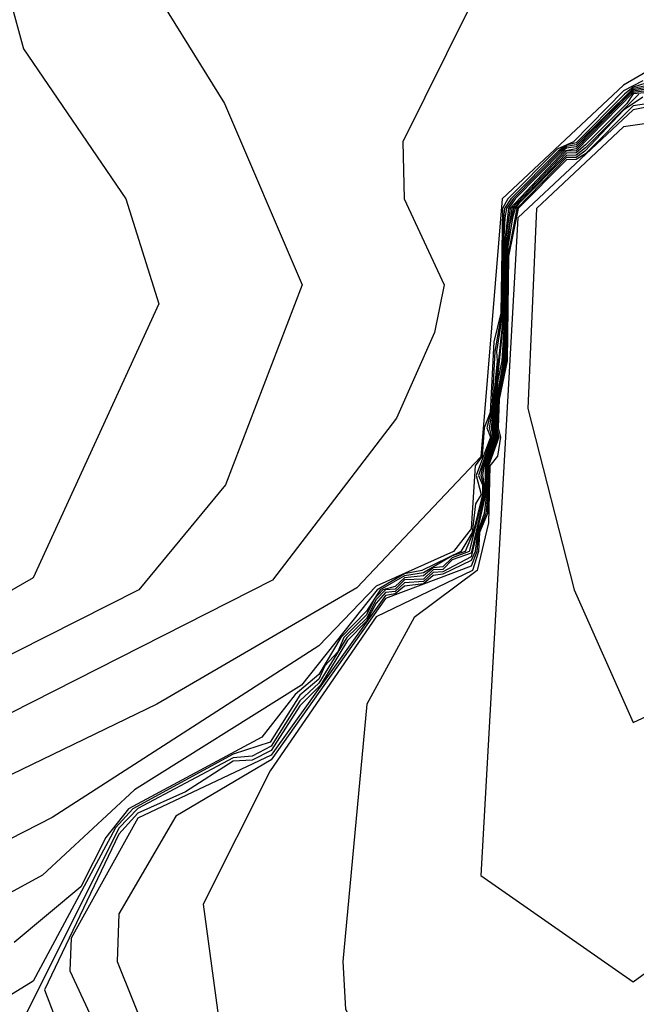
# Model space of a CAD drawing. Extents: x 524021 to 524228, y 3540195 to 3540426.
# Drawn here: x 524168 to 524169, y 3540326 to 3540328 of the extents above; entities that cross this region are included whole.
import ezdxf

# ---------------------------------------------------------------- set-up
doc = ezdxf.new("R2010")
doc.units = 0

msp = doc.modelspace()

# ---------------------------------------------------------------- linework, layer by layer
at = {"layer": 'Contours'}
for points in [[(524169.0709, 3540328.5141, 376.6), (524168.6437, 3540327.6525, 376.6), (524168.6461, 3540327.5512, 376.6), (524168.7165, 3540327.3991, 376.6), (524168.6998, 3540327.3146, 376.6), (524168.6323, 3540327.1626, 376.6), (524168.4123, 3540326.8754, 376.6), (524167.4809, 3540326.4031, 376.6), (524167.0079, 3540326.3014, 376.6), (524166.4167, 3540326.0981, 376.6), (524166.197, 3540326.1153, 376.6)], [(524168.0235, 3540328.21, 376.4), (524168.3271, 3540327.7201, 376.4), (524168.4648, 3540327.3991, 376.4), (524168.3288, 3540327.0443, 376.4), (524168.1751, 3540326.8585, 376.4), (524167.4134, 3540326.4735, 376.4), (524166.518, 3540326.1671, 376.4), (524166.4335, 3540326.1489, 376.4), (524166.3491, 3540326.1493, 376.4)], [(524167.9329, 3540327.9566, 376.2), (524167.9709, 3540327.8172, 376.2), (524168.1524, 3540327.5512, 376.2), (524168.2105, 3540327.3653, 376.2), (524167.9877, 3540326.8798, 376.2), (524167.7681, 3540326.7534, 376.2)], [(524169.4386, 3540327.8046, 379.2), (524169.3561, 3540327.7583, 379.2), (524169.3241, 3540327.7539, 379.2), (524169.2717, 3540327.7125, 379.2), (524169.0351, 3540327.6788, 379.2), (524168.8806, 3540327.5343, 379.2), (524168.8652, 3540327.1795, 379.2), (524168.9471, 3540326.8585, 379.2), (524169.052, 3540326.6231, 379.2), (524169.2693, 3540326.7234, 379.2), (524169.3054, 3540326.7859, 379.2), (524169.3421, 3540326.9261, 379.2), (524169.3377, 3540327.0781, 379.2), (524169.418, 3540327.1626, 379.2), (524169.4647, 3540327.416, 379.2), (524169.564, 3540327.6018, 379.2), (524169.5974, 3540327.6525, 379.2), (524169.5981, 3540327.6863, 379.2), (524169.5588, 3540327.7577, 379.2), (524169.5419, 3540327.7607, 379.2), (524169.4744, 3540327.8146, 379.2), (524169.4386, 3540327.8046, 379.2)], [(524169.0858, 3540327.7824, 376.8), (524169.0351, 3540327.7528, 376.8), (524168.8198, 3540327.5512, 376.8), (524168.7817, 3540327.0942, 376.8), (524168.5621, 3540326.8617, 376.8), (524168.2074, 3540326.6558, 376.8), (524167.3965, 3540326.2637, 376.8), (524166.3322, 3540326.0241, 376.8), (524165.8423, 3540326.0483, 376.8), (524165.4131, 3540326.2166, 376.8), (524165.2439, 3540326.0138, 376.8), (524165.2679, 3540325.8607, 376.8), (524165.3507, 3540325.676, 376.8), (524165.4713, 3540325.2705, 376.8), (524165.5882, 3540325.0509, 376.8)], [(524169.0689, 3540327.7606, 377), (524169.0351, 3540327.7426, 377), (524168.9461, 3540327.6525, 377), (524168.9169, 3540327.6395, 377), (524168.8297, 3540327.5512, 377), (524168.8205, 3540327.5343, 377), (524168.817, 3540327.3484, 377), (524168.8049, 3540327.2978, 377), (524168.7986, 3540327.1728, 377), (524168.7876, 3540327.1457, 377), (524168.7842, 3540327.095, 377), (524168.7719, 3540327.0781, 377), (524168.7648, 3540326.9666, 377), (524168.7331, 3540326.9261, 377), (524168.5959, 3540326.8648, 377), (524168.4946, 3540326.7589, 377), (524168.0215, 3540326.4548, 377), (524167.464, 3540326.17, 377), (524166.7714, 3540326.0154, 377), (524166.4842, 3540325.8652, 377), (524166.3322, 3540325.8237, 377)], [(524169.0858, 3540327.7597, 377.2), (524169.052, 3540327.7491, 377.2), (524169.0365, 3540327.737, 377.2), (524168.9507, 3540327.6506, 377.2), (524168.9338, 3540327.6465, 377.2), (524168.9191, 3540327.6356, 377.2), (524168.8352, 3540327.5512, 377.2), (524168.824, 3540327.5343, 377.2), (524168.8218, 3540327.5174, 377.2), (524168.8185, 3540327.3484, 377.2), (524168.8065, 3540327.2809, 377.2), (524168.8011, 3540327.1795, 377.2), (524168.7922, 3540327.1457, 377.2), (524168.7988, 3540327.1288, 377.2), (524168.7735, 3540327.0612, 377.2), (524168.7826, 3540327.0275, 377.2), (524168.7721, 3540327.0106, 377.2), (524168.7663, 3540326.9599, 377.2), (524168.7461, 3540326.9261, 377.2), (524168.6771, 3540326.8923, 377.2), (524168.6466, 3540326.8865, 377.2), (524168.5981, 3540326.8585, 377.2), (524168.4639, 3540326.6896, 377.2), (524168.1674, 3540326.5038, 377.2), (524168.0046, 3540326.3524, 377.2), (524167.4472, 3540326.0491, 377.2)], [(524169.0858, 3540327.754, 377.4), (524169.052, 3540327.7468, 377.4), (524168.9507, 3540327.647, 377.4), (524168.9338, 3540327.6439, 377.4), (524168.9226, 3540327.6356, 377.4), (524168.839, 3540327.5512, 377.4), (524168.8275, 3540327.5343, 377.4), (524168.8244, 3540327.5174, 377.4), (524168.8208, 3540327.4498, 377.4), (524168.82, 3540327.3484, 377.4), (524168.8096, 3540327.2809, 377.4), (524168.8107, 3540327.264, 377.4), (524168.8026, 3540327.1795, 377.4), (524168.7968, 3540327.1457, 377.4), (524168.8009, 3540327.1288, 377.4), (524168.7779, 3540327.0612, 377.4), (524168.7847, 3540327.0443, 377.4), (524168.7845, 3540327.0275, 377.4), (524168.7682, 3540326.9599, 377.4), (524168.7539, 3540326.9261, 377.4), (524168.7311, 3540326.9184, 377.4), (524168.6804, 3540326.8885, 377.4), (524168.6466, 3540326.8829, 377.4), (524168.603, 3540326.8585, 377.4), (524168.579, 3540326.8202, 377.4), (524168.5333, 3540326.7741, 377.4), (524168.4946, 3540326.7081, 377.4), (524168.4527, 3540326.6727, 377.4), (524168.3932, 3540326.5969, 377.4), (524168.1569, 3540326.47, 377.4), (524168.1169, 3540326.4193, 377.4), (524168.0722, 3540326.3321, 377.4), (524167.954, 3540326.2329, 377.4)], [(524169.0858, 3540327.7506, 377.6), (524169.052, 3540327.7445, 377.6), (524169.0424, 3540327.737, 377.6), (524168.9507, 3540327.6435, 377.6), (524168.9338, 3540327.6413, 377.6), (524168.9262, 3540327.6356, 377.6), (524168.8429, 3540327.5512, 377.6), (524168.8309, 3540327.5343, 377.6), (524168.823, 3540327.4667, 377.6), (524168.8201, 3540327.3315, 377.6), (524168.7999, 3540327.1457, 377.6), (524168.8031, 3540327.1288, 377.6), (524168.7849, 3540327.0781, 377.6), (524168.782, 3540327.0612, 377.6), (524168.7866, 3540327.0443, 377.6), (524168.7864, 3540327.0275, 377.6), (524168.7609, 3540326.9261, 377.6), (524168.7311, 3540326.9148, 377.6), (524168.7142, 3540326.8993, 377.6), (524168.6973, 3540326.8972, 377.6), (524168.6804, 3540326.8829, 377.6), (524168.6466, 3540326.8794, 377.6), (524168.6297, 3540326.8641, 377.6), (524168.6078, 3540326.8585, 377.6), (524168.5924, 3540326.8416, 377.6), (524168.579, 3540326.8139, 377.6), (524168.5388, 3540326.7741, 377.6), (524168.5283, 3540326.7485, 377.6), (524168.5054, 3540326.7234, 377.6), (524168.4946, 3540326.7002, 377.6), (524168.4608, 3540326.6714, 377.6), (524168.408, 3540326.5882, 377.6), (524168.3425, 3540326.5668, 377.6), (524168.1647, 3540326.47, 377.6), (524168.1339, 3540326.4362, 377.6), (524167.9877, 3540326.1648, 377.6), (524167.6881, 3540325.9801, 377.6)], [(524169.0858, 3540327.7473, 377.8), (524169.052, 3540327.7422, 377.8), (524169.0453, 3540327.737, 377.8), (524168.9507, 3540327.6399, 377.8), (524168.9298, 3540327.6356, 377.8), (524168.834, 3540327.5343, 377.8), (524168.8259, 3540327.4836, 377.8), (524168.8233, 3540327.4329, 377.8), (524168.8229, 3540327.3484, 377.8), (524168.802, 3540327.1457, 377.8), (524168.8052, 3540327.1288, 377.8), (524168.7871, 3540327.0781, 377.8), (524168.7846, 3540327.0612, 377.8), (524168.7885, 3540327.0443, 377.8), (524168.7883, 3540327.0275, 377.8), (524168.7648, 3540326.9232, 377.8), (524168.7311, 3540326.9112, 377.8), (524168.7142, 3540326.8944, 377.8), (524168.6973, 3540326.8936, 377.8), (524168.6804, 3540326.8773, 377.8), (524168.6466, 3540326.8758, 377.8), (524168.6297, 3540326.8593, 377.8), (524168.6126, 3540326.8585, 377.8), (524168.5959, 3540326.8411, 377.8), (524168.579, 3540326.8076, 377.8), (524168.5444, 3540326.7741, 377.8), (524168.4946, 3540326.6928, 377.8), (524168.4608, 3540326.6616, 377.8), (524168.4101, 3540326.5813, 377.8), (524168.3763, 3540326.5637, 377.8), (524168.3425, 3540326.5608, 377.8), (524168.1736, 3540326.4708, 377.8), (524168.1398, 3540326.4356, 377.8), (524167.9713, 3540326.0983, 377.8)], [(524169.0858, 3540327.7439, 378), (524169.052, 3540327.7399, 378), (524168.9507, 3540327.6363, 378), (524168.9333, 3540327.6356, 378), (524168.8369, 3540327.5343, 378), (524168.8263, 3540327.4667, 378), (524168.8244, 3540327.3484, 378), (524168.8192, 3540327.264, 378), (524168.8119, 3540327.2302, 378), (524168.8041, 3540327.1457, 378), (524168.8073, 3540327.1288, 378), (524168.7892, 3540327.0781, 378), (524168.7902, 3540327.0275, 378), (524168.7648, 3540326.9167, 378), (524168.7142, 3540326.8901, 378), (524168.6973, 3540326.8888, 378), (524168.6804, 3540326.8729, 378), (524168.6466, 3540326.8705, 378), (524168.6297, 3540326.8552, 378), (524168.6128, 3540326.8534, 378), (524168.5959, 3540326.8347, 378), (524168.579, 3540326.8025, 378), (524168.5452, 3540326.7682, 378), (524168.4975, 3540326.6896, 378), (524168.4608, 3540326.6524, 378), (524168.4101, 3540326.5735, 378), (524168.3763, 3540326.5565, 378), (524168.3425, 3540326.5548, 378), (524168.258, 3540326.5002, 378), (524168.1736, 3540326.4623, 378), (524168.1398, 3540326.4251, 378), (524168.0078, 3540326.149, 378), (524168.0403, 3540326.0645, 378)], [(524169.0858, 3540327.7406, 378.2), (524169.052, 3540327.7376, 378.2), (524169.0406, 3540327.7201, 378.2), (524168.9676, 3540327.6469, 378.2), (524168.9507, 3540327.6326, 378.2), (524168.9338, 3540327.6322, 378.2), (524168.8398, 3540327.5343, 378.2), (524168.8324, 3540327.5048, 378.2), (524168.8267, 3540327.4498, 378.2), (524168.8258, 3540327.3484, 378.2), (524168.8215, 3540327.264, 378.2), (524168.8098, 3540327.1964, 378.2), (524168.8062, 3540327.1457, 378.2), (524168.8094, 3540327.1288, 378.2), (524168.7914, 3540327.0781, 378.2), (524168.7921, 3540327.0275, 378.2), (524168.7879, 3540326.9937, 378.2), (524168.7759, 3540326.9599, 378.2), (524168.7717, 3540326.9261, 378.2), (524168.7648, 3540326.9102, 378.2), (524168.7142, 3540326.8862, 378.2), (524168.6973, 3540326.8835, 378.2), (524168.6804, 3540326.8691, 378.2), (524168.6466, 3540326.865, 378.2), (524168.6297, 3540326.8512, 378.2), (524168.6128, 3540326.8481, 378.2), (524168.4101, 3540326.5654, 378.2), (524168.1736, 3540326.4534, 378.2), (524168.0553, 3540326.2407, 378.2), (524168.053, 3540326.1828, 378.2), (524168.124, 3540326.0307, 378.2)], [(524169.0621, 3540327.737, 378.4), (524168.9676, 3540327.6419, 378.4), (524168.9507, 3540327.6287, 378.4), (524168.9338, 3540327.6284, 378.4), (524168.8493, 3540327.5428, 378.4), (524168.8426, 3540327.5343, 378.4), (524168.8381, 3540327.5174, 378.4), (524168.8296, 3540327.4667, 378.4), (524168.8239, 3540327.264, 378.4), (524168.8114, 3540327.1964, 378.4), (524168.8083, 3540327.1457, 378.4), (524168.8115, 3540327.1288, 378.4), (524168.7936, 3540327.0781, 378.4), (524168.794, 3540327.0275, 378.4), (524168.7909, 3540326.9937, 378.4), (524168.7778, 3540326.9599, 378.4), (524168.7746, 3540326.9261, 378.4), (524168.7648, 3540326.9, 378.4), (524168.6128, 3540326.8428, 378.4), (524168.4101, 3540326.5571, 378.4), (524168.2411, 3540326.4573, 378.4), (524168.1396, 3540326.2841, 378.4), (524168.1369, 3540326.1997, 378.4), (524168.191, 3540326.0645, 378.4)], [(524169.0689, 3540327.7315, 378.6), (524169.0351, 3540327.7086, 378.6), (524168.9661, 3540327.6356, 378.6), (524168.9507, 3540327.6249, 378.6), (524168.9338, 3540327.6245, 378.6), (524168.8455, 3540327.5343, 378.6), (524168.8296, 3540327.4498, 378.6), (524168.8262, 3540327.264, 378.6), (524168.8129, 3540327.1964, 378.6), (524168.8104, 3540327.1457, 378.6), (524168.8136, 3540327.1288, 378.6), (524168.7957, 3540327.0781, 378.6), (524168.7939, 3540326.9937, 378.6), (524168.7797, 3540326.9599, 378.6), (524168.7774, 3540326.9261, 378.6), (524168.7672, 3540326.8923, 378.6), (524168.5959, 3540326.8104, 378.6), (524168.4084, 3540326.5375, 378.6), (524168.2895, 3540326.301, 378.6), (524168.3238, 3540326.0476, 378.6), (524168.5764, 3540325.6929, 378.6), (524168.8662, 3540325.573, 378.6), (524169.0183, 3540325.5703, 378.6), (524169.1196, 3540325.6063, 378.6)], [(524169.1196, 3540327.7262, 378.8), (524169.052, 3540327.7162, 378.8), (524168.9676, 3540327.6312, 378.8), (524168.9507, 3540327.6211, 378.8), (524168.9338, 3540327.6206, 378.8), (524168.8483, 3540327.5343, 378.8), (524168.8311, 3540327.4498, 378.8), (524168.8285, 3540327.264, 378.8), (524168.8144, 3540327.1964, 378.8), (524168.8126, 3540327.1457, 378.8), (524168.8165, 3540327.1288, 378.8), (524168.8112, 3540327.095, 378.8), (524168.7979, 3540327.0781, 378.8), (524168.7957, 3540326.9768, 378.8), (524168.7756, 3540326.8923, 378.8), (524168.6635, 3540326.8095, 378.8), (524168.5798, 3540326.6558, 378.8), (524168.5373, 3540326.1997, 378.8), (524168.542, 3540326.1152, 378.8), (524168.6297, 3540325.9454, 378.8), (524168.8324, 3540325.7919, 378.8), (524169.0689, 3540325.8082, 378.8)], [(524169.1196, 3540327.7224, 379), (524169.052, 3540327.7093, 379), (524168.8472, 3540327.5174, 379), (524168.7817, 3540326.3517, 379), (524169.052, 3540326.1634, 379), (524169.1196, 3540326.2127, 379)]]:
    msp.add_polyline3d(points, dxfattribs=at)

doc.saveas('drawing.dxf')
